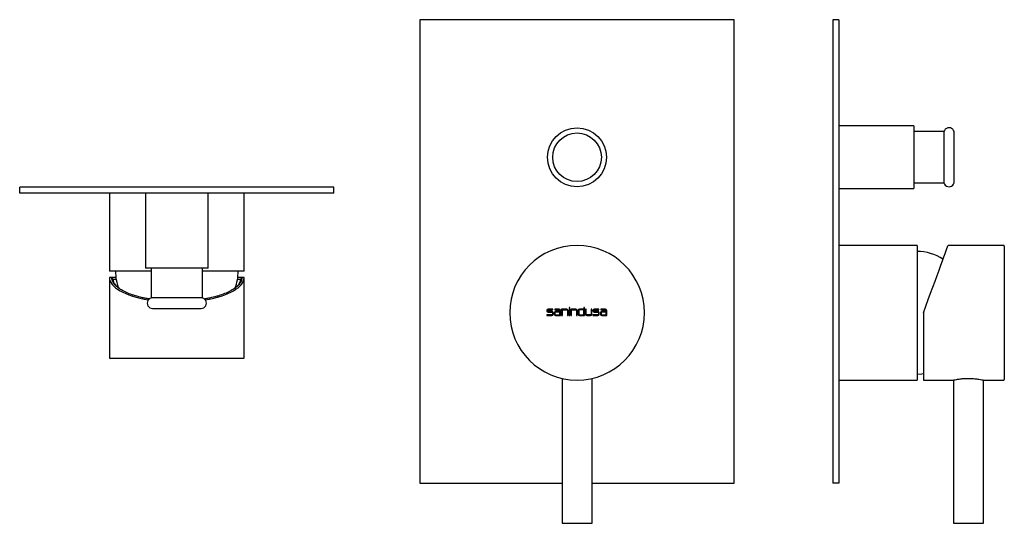
# Model space of a CAD drawing. Units: millimetres. Extents: x 4239.57 to 4239.899, y 1883.237 to 1883.405.
import ezdxf

# ---------------------------------------------------------------- set-up
doc = ezdxf.new("R2010")
doc.units = ezdxf.units.MM
doc.layers.add('SANINDUSA', color=3, linetype='Continuous')

msp = doc.modelspace()

# ---------------------------------------------------------------- linework, layer by layer
at = {"layer": 'SANINDUSA'}
for p, q in [((4239.808484691439, 1883.405087931372), (4239.703484694717, 1883.405087931372)), ((4239.703484694717, 1883.405087931372), (4239.703484694717, 1883.250087933905)), ((4239.808484691439, 1883.250087933905), (4239.808484691439, 1883.405087931372)), ((4239.843475901948, 1883.405087931372), (4239.841475902085, 1883.405087931372)), ((4239.841475902085, 1883.405087931372), (4239.841475902085, 1883.250087933905)), ((4239.843475901948, 1883.405087931372), (4239.843475901948, 1883.250087933905)), ((4239.868515901694, 1883.369587933935), (4239.843475901948, 1883.369587933935)), ((4239.868515901694, 1883.369587933935), (4239.868515901694, 1883.348587932356)), ((4239.878515903333, 1883.3676879353), (4239.868515901694, 1883.3676879353)), ((4239.878515903333, 1883.3676879353), (4239.878515903333, 1883.350487934716)), ((4239.882015902975, 1883.359087935008), (4239.882015902975, 1883.36720793537)), ((4239.882015902975, 1883.350967934646), (4239.882015902975, 1883.359087935008)), ((4239.868515901694, 1883.350487934716), (4239.878515903333, 1883.350487934716)), ((4239.674769926682, 1883.349096600298), (4239.569769929961, 1883.349096600298)), ((4239.569769929961, 1883.347096600436), (4239.569769929961, 1883.349096600298)), ((4239.674769926682, 1883.347096600436), (4239.569769929961, 1883.347096600436)), ((4239.599769927427, 1883.347096600436), (4239.599769927427, 1883.320956600696)), ((4239.611769928463, 1883.347096600436), (4239.611769928463, 1883.32205660069)), ((4239.632769928181, 1883.32205660069), (4239.632769928181, 1883.347096600436)), ((4239.644769929216, 1883.320956600696), (4239.644769929216, 1883.347096600436)), ((4239.674769926682, 1883.347096600436), (4239.674769926682, 1883.349096600298)), ((4239.843475901948, 1883.348587932356), (4239.868515901694, 1883.348587932356)), ((4239.869615901688, 1883.329587934829), (4239.843475901948, 1883.329587934829)), ((4239.869615901688, 1883.329587934829), (4239.869615901688, 1883.286960469849)), ((4239.89853590397, 1883.329587934829), (4239.879925232807, 1883.329587934829)), ((4239.898735899905, 1883.329387933306), (4239.898735899905, 1883.284787934564)), ((4239.613669928029, 1883.320956600696), (4239.599769927427, 1883.320956600696)), ((4239.632769928181, 1883.32205660069), (4239.611769928463, 1883.32205660069)), ((4239.613669928029, 1883.32205660069), (4239.613669928029, 1883.312056599051)), ((4239.630869928613, 1883.312056599051), (4239.630869928613, 1883.32205660069)), ((4239.644769929216, 1883.320956600696), (4239.630869928613, 1883.320956600696)), ((4239.599769927427, 1883.318836601317), (4239.599769927427, 1883.292036598415)), ((4239.600519928948, 1883.318836601317), (4239.599769927427, 1883.318836601317)), ((4239.600519928948, 1883.318836601317), (4239.600520199031, 1883.318836329371)), ((4239.600519928948, 1883.318836601317), (4239.600520316377, 1883.318836210162)), ((4239.601915631309, 1883.318836601317), (4239.600519928948, 1883.318836601317)), ((4239.601019928097, 1883.318336600304), (4239.601993024215, 1883.318336600304)), ((4239.642546832428, 1883.318336600304), (4239.643519928545, 1883.318336600304)), ((4239.644019927696, 1883.318836601317), (4239.642624225334, 1883.318836601317)), ((4239.64401952875, 1883.318836200552), (4239.644019928322, 1883.318836600096)), ((4239.644769929216, 1883.318836601317), (4239.644019927696, 1883.318836601317)), ((4239.644769929216, 1883.292036598415), (4239.644769929216, 1883.318836601317)), ((4239.641904514149, 1883.315466387064), (4239.641610098868, 1883.315258601547)), ((4239.630869928613, 1883.312056599051), (4239.613669928029, 1883.312056599051)), ((4239.614149927959, 1883.308556599409), (4239.630389927753, 1883.308556599409)), ((4239.745900276361, 1883.307877806422), (4239.745900276361, 1883.307724587095)), ((4239.746125503687, 1883.307724606187), (4239.746125503687, 1883.307877806422)), ((4239.747864229848, 1883.308328222424), (4239.746350691897, 1883.308328222424)), ((4239.746350691897, 1883.307274171092), (4239.747584982088, 1883.307274171092)), ((4239.746350711455, 1883.308103014423), (4239.747864229848, 1883.308103014423)), ((4239.747575969679, 1883.307499398186), (4239.746350711455, 1883.307499398186)), ((4239.747864229848, 1883.308103014423), (4239.747864229848, 1883.308328222424)), ((4239.750053467473, 1883.308328222424), (4239.748539891803, 1883.308328222424)), ((4239.748539891803, 1883.308328222424), (4239.748539891803, 1883.308103014423)), ((4239.748539891803, 1883.308103014423), (4239.75005344838, 1883.308103014423)), ((4239.750278656615, 1883.307274171092), (4239.748819177282, 1883.307274171092)), ((4239.750278656615, 1883.307499398186), (4239.748828151973, 1883.307499398186)), ((4239.750278656615, 1883.307877806422), (4239.750278656615, 1883.307499398186)), ((4239.750278656615, 1883.306418327206), (4239.750278656615, 1883.307274171092)), ((4239.750503883475, 1883.306202093953), (4239.750503883475, 1883.307877806422)), ((4239.752521876489, 1883.308328222424), (4239.750846202263, 1883.308328222424)), ((4239.750846202263, 1883.308328222424), (4239.750846202263, 1883.306202093953)), ((4239.751071429123, 1883.308103014423), (4239.752530870272, 1883.308103014423)), ((4239.751071429123, 1883.306202093953), (4239.751071429123, 1883.308103014423)), ((4239.752756078273, 1883.307877806422), (4239.752756078273, 1883.306202093953)), ((4239.752972292492, 1883.306202093953), (4239.752972292492, 1883.307877806422)), ((4239.753539876092, 1883.308877780393), (4239.753323642781, 1883.308877780393)), ((4239.753323642781, 1883.308877780393), (4239.753323642781, 1883.308544436644)), ((4239.753323642781, 1883.308544436644), (4239.753539876092, 1883.308544436644)), ((4239.753539876092, 1883.308328222424), (4239.753323642781, 1883.308328222424)), ((4239.753323642781, 1883.308328222424), (4239.753323642781, 1883.306202093953)), ((4239.753539876092, 1883.308544436644), (4239.753539876092, 1883.308877780393)), ((4239.753539876092, 1883.306202093953), (4239.753539876092, 1883.308328222424)), ((4239.755566920019, 1883.308328222424), (4239.753891207521, 1883.308328222424)), ((4239.753891207521, 1883.308328222424), (4239.753891207521, 1883.306202093953)), ((4239.754107440833, 1883.306202093953), (4239.754107440833, 1883.308103014423)), ((4239.754107440833, 1883.308103014423), (4239.755566900927, 1883.308103014423)), ((4239.755792108914, 1883.307877806422), (4239.755792108914, 1883.306202093953)), ((4239.756017336014, 1883.306202093953), (4239.756017336014, 1883.307877806422)), ((4239.756355292116, 1883.30787949427), (4239.756350700608, 1883.306654197745)), ((4239.756575887742, 1883.307877806422), (4239.756575887742, 1883.306643535237)), ((4239.758260574901, 1883.308103014423), (4239.756801095744, 1883.308103014423)), ((4239.758260574901, 1883.308328222424), (4239.756805704976, 1883.308328222424)), ((4239.75847678912, 1883.308877780393), (4239.758260574901, 1883.308877780393)), ((4239.758260574901, 1883.308877780393), (4239.758260574901, 1883.308328222424)), ((4239.758260574901, 1883.306418327206), (4239.758260574901, 1883.308103014423)), ((4239.75847678912, 1883.306202093953), (4239.75847678912, 1883.308877780393)), ((4239.759044353861, 1883.308328222424), (4239.758828139642, 1883.308328222424)), ((4239.758828139642, 1883.308328222424), (4239.758828139642, 1883.306652509927)), ((4239.759044353861, 1883.306643536576), (4239.759044353861, 1883.308328222424)), ((4239.760954268055, 1883.308328222424), (4239.760729041194, 1883.308328222424)), ((4239.760729041194, 1883.308328222424), (4239.760729041194, 1883.306647930934)), ((4239.760954268055, 1883.306652509927), (4239.760954268055, 1883.308328222424)), ((4239.761296586377, 1883.307877806422), (4239.761296586377, 1883.307724587095)), ((4239.761521813703, 1883.307724606187), (4239.761521813703, 1883.307877806422)), ((4239.763260578515, 1883.308328222424), (4239.761747002379, 1883.308328222424)), ((4239.761747002379, 1883.307274171092), (4239.762981293035, 1883.307274171092)), ((4239.761747021471, 1883.308103014423), (4239.763260578515, 1883.308103014423)), ((4239.762972214503, 1883.307499398186), (4239.761747021471, 1883.307499398186)), ((4239.763260578515, 1883.308103014423), (4239.763260578515, 1883.308328222424)), ((4239.76544977842, 1883.308328222424), (4239.763936240469, 1883.308328222424)), ((4239.763936240469, 1883.308328222424), (4239.763936240469, 1883.308103014423)), ((4239.763936240469, 1883.308103014423), (4239.765449758862, 1883.308103014423)), ((4239.765674966631, 1883.307499398186), (4239.764224500639, 1883.307499398186)), ((4239.765674966631, 1883.307274171092), (4239.764224500639, 1883.307274171092)), ((4239.765674966631, 1883.307877806422), (4239.765674966631, 1883.307499398186)), ((4239.765674966631, 1883.306418327206), (4239.765674966631, 1883.307274171092)), ((4239.765900193957, 1883.306202093953), (4239.765900193957, 1883.307877806422)), ((4239.747584982088, 1883.306418327206), (4239.745900276361, 1883.306418327206)), ((4239.745900276361, 1883.306418327206), (4239.745900276361, 1883.306202093953)), ((4239.745900276361, 1883.306202093953), (4239.747575969679, 1883.306202093953)), ((4239.747810190787, 1883.307048963095), (4239.747810190787, 1883.306643535237)), ((4239.748026385216, 1883.306652509927), (4239.748026385216, 1883.307048982191)), ((4239.74837773597, 1883.307048982191), (4239.74837773597, 1883.306652509927)), ((4239.748593969514, 1883.307048963095), (4239.748593969514, 1883.306643535237)), ((4239.748819177282, 1883.306418327206), (4239.750278656615, 1883.306418327206)), ((4239.748828151973, 1883.306202093953), (4239.750503883475, 1883.306202093953)), ((4239.750846202263, 1883.306202093953), (4239.751071429123, 1883.306202093953)), ((4239.752756078273, 1883.306202093953), (4239.752972292492, 1883.306202093953)), ((4239.753323642781, 1883.306202093953), (4239.753539876092, 1883.306202093953)), ((4239.753891207521, 1883.306202093953), (4239.754107440833, 1883.306202093953)), ((4239.755792108914, 1883.306202093953), (4239.756017336014, 1883.306202093953)), ((4239.756801095744, 1883.306418327206), (4239.758260574901, 1883.306418327206)), ((4239.756801113439, 1883.306202093953), (4239.75847678912, 1883.306202093953)), ((4239.760504634829, 1883.306422724388), (4239.759270363498, 1883.306418330001)), ((4239.759278555644, 1883.306202093953), (4239.760503852052, 1883.306202093953)), ((4239.762981293035, 1883.306418327206), (4239.761296586377, 1883.306418327206)), ((4239.761296586377, 1883.306418327206), (4239.761296586377, 1883.306202093953)), ((4239.761296586377, 1883.306202093953), (4239.762968507373, 1883.306202093953)), ((4239.763206500803, 1883.307048963095), (4239.763206500803, 1883.306643535237)), ((4239.763418903818, 1883.306648298806), (4239.763422610947, 1883.307044771045)), ((4239.763774084637, 1883.307048982191), (4239.763774084637, 1883.306652509927)), ((4239.763999292871, 1883.307048963095), (4239.763999292871, 1883.306643535237)), ((4239.764224500639, 1883.306418327206), (4239.765674966631, 1883.306418327206)), ((4239.764224500639, 1883.306202093953), (4239.765900193957, 1883.306202093953)), ((4239.871735901067, 1883.307087933935), (4239.871735901067, 1883.284587933041)), ((4239.622269928321, 1883.29183660248), (4239.59996992895, 1883.29183660248)), ((4239.644569927693, 1883.29183660248), (4239.622269928321, 1883.29183660248)), ((4239.75098469319, 1883.285150522657), (4239.75098469319, 1883.236687934316)), ((4239.760984692966, 1883.236687934316), (4239.760984692966, 1883.285150522657)), ((4239.843475901948, 1883.284587933041), (4239.869615901688, 1883.284587933041)), ((4239.869615901688, 1883.286960469849), (4239.869615901688, 1883.284587933041)), ((4239.871735901067, 1883.284587933041), (4239.881735902706, 1883.284587933041)), ((4239.881735902706, 1883.284587933041), (4239.881735902706, 1883.236687934316)), ((4239.891735900619, 1883.236687934316), (4239.891735900619, 1883.284587933041)), ((4239.891735900619, 1883.284587933041), (4239.892735902646, 1883.284587933041)), ((4239.892735902646, 1883.284587933041), (4239.89853590397, 1883.284587933041)), ((4239.703484694717, 1883.250087933905), (4239.75098469319, 1883.250087933905)), ((4239.760984692966, 1883.250087933905), (4239.808484691439, 1883.250087933905)), ((4239.843475901948, 1883.250087933905), (4239.841475902085, 1883.250087933905)), ((4239.75098469319, 1883.236687934316), (4239.760984692966, 1883.236687934316)), ((4239.881735902706, 1883.236687934316), (4239.885373954156, 1883.236687934316)), ((4239.885373954156, 1883.236687934316), (4239.891735900619, 1883.236687934316))]:
    msp.add_line(p, q, dxfattribs=at)
at = {"layer": 'SANINDUSA', "flags": 128}
for points in [[(4239.871735901067, 1883.307087933935), (4239.872538596818, 1883.309293319529), (4239.873333562591, 1883.311477466311), (4239.874113139191, 1883.313619339198), (4239.874869823882, 1883.315698311023), (4239.87559632627, 1883.317694360681), (4239.876285650263, 1883.31958826381), (4239.87693115739, 1883.321361783251), (4239.877526633867, 1883.322997836686), (4239.878066339025, 1883.324480669864), (4239.878545079807, 1883.32579600095), (4239.878958248028, 1883.326931162097), (4239.879301857629, 1883.327875223301), (4239.879572604278, 1883.328619091131), (4239.879767876544, 1883.329155601851), (4239.879885796884, 1883.329479590349), (4239.879925232807, 1883.329587934829)], [(4239.869615901688, 1883.286587933369), (4239.871214297095, 1883.28667059011), (4239.871735901067, 1883.286733636923)]]:
    msp.add_lwpolyline(points, dxfattribs=at)
at = {"layer": 'SANINDUSA'}
for radius in [0.00987, 0.0081200000000001]:
    msp.add_circle((4239.755984693078, 1883.359087933935), radius, dxfattribs=at)
for centre, radius, start, end in [((4239.880265902289, 1883.367207933935), 0.00175, 0, 180.0000001563306), ((4239.880265902289, 1883.350967933935), 0.00175, 179.9999998436693, 0), ((4239.755984693078, 1883.307087933935), 0.0225000000000001, 90, 270), ((4239.755984693078, 1883.307087933935), 0.0225000000000001, 270, 90), ((4239.869615902289, 1883.312091933935), 0.0154960000000001, 56.17219436711724, 90), ((4239.898535902289, 1883.329387933935), 0.0002, 0, 90), ((4239.617265928322, 1883.320956600095), 0.0154960000000001, 180, 201.5499806028054), ((4239.627273928323, 1883.320956600095), 0.015496, 338.5206775218092, 0), ((4239.614149928322, 1883.310306600095), 0.00175, 89.99999984366937, 270), ((4239.630389928321, 1883.310306600095), 0.00175, 270, 90.00000015633061), ((4239.746350692206, 1883.307877806443), 0.000450416, 90, 180), ((4239.746350692206, 1883.307724587094), 0.000450416, 180, 270), ((4239.746350711301, 1883.307877806443), 0.0002252080000001, 90, 180), ((4239.746350711301, 1883.30772460619), 0.000225208, 180, 270), ((4239.747575969612, 1883.307048982189), 0.0004504160000001, 0, 90), ((4239.747584982515, 1883.307048963094), 0.000225208, 0, 90), ((4239.748828152062, 1883.307048982189), 0.000450416, 90, 180), ((4239.748819177349, 1883.307048963094), 0.0002252080000001, 90, 180), ((4239.750053448563, 1883.307877806443), 0.000225208, 0, 90), ((4239.750053467659, 1883.307877806443), 0.000450416, 0, 90), ((4239.752521876422, 1883.307877806443), 0.0004504159999998, 0, 90), ((4239.752530870229, 1883.307877806443), 0.0002252080000002, 0, 90), ((4239.75556690092, 1883.307877806443), 0.0002252080000001, 0, 90), ((4239.755566920014, 1883.307877806443), 0.000450416, 0, 90), ((4239.756805704952, 1883.307877806443), 0.000450416, 90, 179.7852990053288), ((4239.756801095754, 1883.307877806443), 0.0002252080000001, 90, 180), ((4239.761747002563, 1883.307877806443), 0.0004504159999999, 90, 180), ((4239.761747002563, 1883.307724587094), 0.000450416, 180, 270), ((4239.761747021658, 1883.307877806443), 0.0002252079999999, 90, 180), ((4239.761747021658, 1883.30772460619), 0.0002252079999998, 180, 270), ((4239.762972214561, 1883.307048982189), 0.0004504160000001, 359.4643076738971, 90), ((4239.762981292872, 1883.307048963094), 0.0002252080000001, 0, 90), ((4239.76422450061, 1883.307048982189), 0.0004504159999999, 90, 180), ((4239.76422450061, 1883.307048963094), 0.0002252080000001, 90, 180), ((4239.765449758921, 1883.307877806443), 0.0002252080000002, 0, 90), ((4239.765449778016, 1883.307877806443), 0.000450416, 0, 90), ((4239.747575969612, 1883.306652509941), 0.000450416, 270, 0), ((4239.747584982515, 1883.306643535228), 0.0002252079999999, 270, 0), ((4239.748828152062, 1883.306652509941), 0.000450416, 180, 270), ((4239.748819177349, 1883.306643535228), 0.000225208, 180, 270), ((4239.756801113451, 1883.306652509941), 0.0004504159999999, 179.7852990053288, 270), ((4239.756801095754, 1883.306643535228), 0.000225208, 180, 270), ((4239.759278555609, 1883.306652509941), 0.0004504159999999, 180, 270), ((4239.759269561802, 1883.306643536587), 0.000225208, 180, 270.2039879241541), ((4239.760503852111, 1883.306652509941), 0.0004504160000001, 270, 0), ((4239.760503833017, 1883.306647930933), 0.000225208, 270.2039879241541, 0), ((4239.762968507598, 1883.306652509941), 0.000450416, 270, 359.4643076738971), ((4239.762981292872, 1883.306643535228), 0.000225208, 270, 0), ((4239.76422450061, 1883.306652509941), 0.0004504159999999, 180, 270), ((4239.76422450061, 1883.306643535228), 0.000225208, 180, 270), ((4239.599969928322, 1883.292036600095), 0.0002, 180, 270), ((4239.644569928322, 1883.292036600095), 0.0002, 270, 0), ((4239.898535902289, 1883.284787933935), 0.0002, 270, 0)]:
    msp.add_arc(centre, radius, start, end, dxfattribs=at)
for start_param, end_param in [(3.141592653589793, 4.27753444571852), (5.147243515050987, 6.283185307179586)]:
    msp.add_ellipse((4239.622269928321, 1883.318836600096), major_axis=(0.0225, 0), ratio=0.3639702342662034, start_param=start_param, end_param=end_param, dxfattribs=at)
for points, knots in [([(4239.613140816667, 1883.311694113404), (4239.612770103216, 1883.311751455508), (4239.611949951124, 1883.31187831696), (4239.610356599067, 1883.312226279976), (4239.608778552086, 1883.312633688682), (4239.606981567674, 1883.31321252185), (4239.605680161838, 1883.313722345171), (4239.604533005424, 1883.314271493785), (4239.603490067568, 1883.314844428819), (4239.60238744842, 1883.315601423158), (4239.601565177038, 1883.316399126536), (4239.600992277078, 1883.317178532235), (4239.60061144421, 1883.31793668253), (4239.600550789549, 1883.318535268346), (4239.600520295889, 1883.318836202711)], [0, 0, 0, 0, 0.0474386386683806, 0.1049514082418917, 0.2201758759651568, 0.2776862916402108, 0.3928913362465289, 0.4503994423512554, 0.507906915720078, 0.62309008716773, 0.738265007808186, 0.7957699899103285, 0.8973249500306844, 1, 1, 1, 1]), ([(4239.600520333141, 1883.318836195261), (4239.600603614692, 1883.31875296804), (4239.600770179832, 1883.318586511562), (4239.600937532326, 1883.318419897286), (4239.601021209598, 1883.318336589128)], [0, 0, 0, 0, 0.4999938796970019, 1, 1, 1, 1]), ([(4239.60294073248, 1883.315257532388), (4239.602618774924, 1883.31551796333), (4239.602078709949, 1883.315954821007), (4239.601531126225, 1883.316696190841), (4239.601124833182, 1883.317459842334), (4239.601055873401, 1883.318043224457), (4239.601021196559, 1883.318336581678)], [0, 0, 0, 0, 0.2671040076017, 0.4480513550596907, 0.7224492935467991, 1, 1, 1, 1]), ([(4239.64401952909, 1883.318836198986), (4239.644008701611, 1883.318667847196), (4239.643976172549, 1883.318162066895), (4239.643660013218, 1883.317323095274), (4239.642945989053, 1883.316338446872), (4239.641881925906, 1883.315390916193), (4239.640716935677, 1883.314644830878), (4239.639626208019, 1883.314082425518), (4239.63843279238, 1883.313544897995), (4239.637087420009, 1883.313048691525), (4239.635240892908, 1883.312488137777), (4239.633622606131, 1883.312100502432), (4239.632202330141, 1883.311803807429), (4239.631583581007, 1883.311713972715), (4239.631418649905, 1883.311690026761)], [0, 0, 0, 0, 0.057486530156412, 0.1727071293636881, 0.2879311998687736, 0.4031612299390142, 0.5183990111332437, 0.5759343582813822, 0.6334704507782751, 0.748730111631627, 0.8062685301284988, 0.9215472299112994, 0.9790879677283642, 1, 1, 1, 1]), ([(4239.643518660083, 1883.318336600304), (4239.643516850744, 1883.318294503705), (4239.643513232064, 1883.318210310534), (4239.643500608432, 1883.318084080294), (4239.643464921519, 1883.317831694449), (4239.643323029921, 1883.317285751735), (4239.642904450831, 1883.316457103686), (4239.642266547099, 1883.315823941576), (4239.641950471193, 1883.315510215104)], [0, 0, 0, 0, 0.0436896921169543, 0.0873793546969575, 0.1310689601484392, 0.3059051379698451, 0.6560818646646491, 1, 1, 1, 1]), ([(4239.643518658221, 1883.318336600304), (4239.643602333559, 1883.318419907615), (4239.643769683772, 1883.318586521775), (4239.643936247471, 1883.318752973402), (4239.64401952909, 1883.318836198986)], [0, 0, 0, 0, 0.500001381275445, 1, 1, 1, 1]), ([(4239.881735902706, 1883.284587933041), (4239.881789813485, 1883.284600229602), (4239.881897604514, 1883.284624815761), (4239.882736240546, 1883.284796838433), (4239.883981677734, 1883.284993467714), (4239.885557773891, 1883.285140352625), (4239.887257570648, 1883.285165806419), (4239.888877967063, 1883.285063678348), (4239.890273939908, 1883.28487751948), (4239.89125932034, 1883.284693415066), (4239.891747599378, 1883.284585383808), (4239.891686815435, 1883.284598765634), (4239.891670052389, 1883.284602456085)], [0, 0, 0, 0, 0.1055954906872762, 0.2111311888278577, 0.3182315789276273, 0.426533828478384, 0.5330839913638542, 0.6376444563538352, 0.743082213608804, 0.8508686988607461, 0.9588724463906964, 1, 1, 1, 1])]:
    msp.add_open_spline(points, degree=3, knots=knots, dxfattribs=at)

doc.saveas('drawing.dxf')
